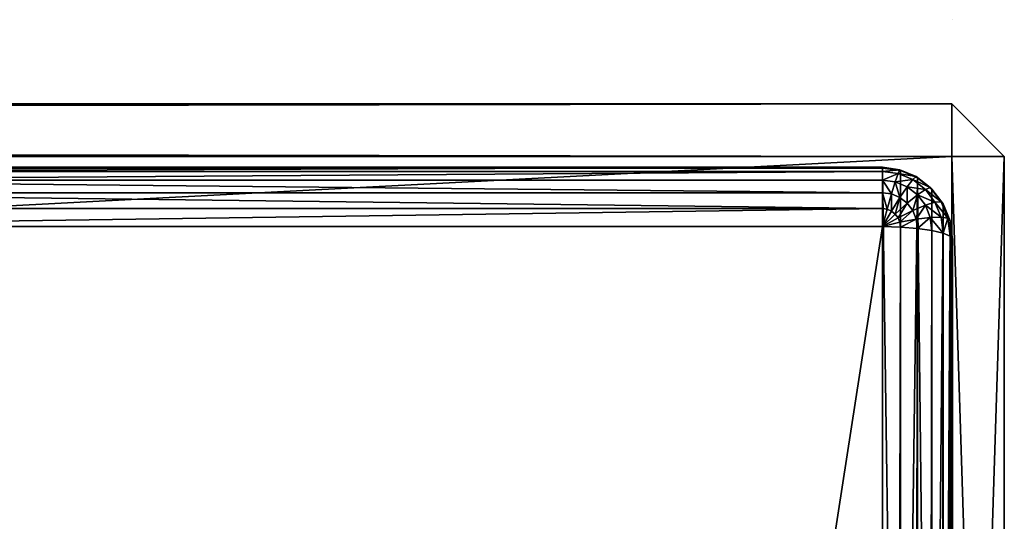
# Model space of a CAD drawing. Extents: x 0 to 1800, y 0 to 485.
# Drawn here: x 1744 to 1800, y 455 to 484 of the extents above; entities that cross this region are included whole.
import ezdxf

# ---------------------------------------------------------------- set-up
doc = ezdxf.new("R2010")
doc.units = 0
doc.layers.get('0').update_dxf_attribs({"color": 13, "linetype": 'CONTINUOUS'})

# ---------------------------------------------------------------- blocks, each defined once
blk = doc.blocks.new('P_ASZCZZEWN_TRZNY_5')
for p, q in [((76, 33.065), (76, 498.255)), ((77.035, 498.231, 0.136), (77.035, 33.09, 0.136)), ((78, 498.161, 0.536), (78, 33.163, 0.536)), ((78.828, 498.049, 1.172), (78.828, 33.278, 1.172)), ((79.464, 497.903, 2), (79.464, 33.429, 2)), ((79.864, 497.732, 2.965), (79.864, 33.604, 2.965)), ((80, 497.55, 4), (80, 33.792, 4)), ((80, 33.792, 4), (80, 106.62, 404.907)), ((79.864, 105.567, 404.907), (79.864, 32.74, 4)), ((79.464, 104.587, 404.907), (79.464, 31.759, 4)), ((78.828, 103.745, 404.907), (78.828, 30.917, 4)), ((78, 103.099, 404.907), (78, 30.271, 4)), ((76, 29.727, 4), (76, 102.554, 404.907)), ((77.035, 102.693, 404.907), (77.035, 29.865, 4)), ((80, 33.792, 4), (79.864, 33.604, 2.965)), ((79.864, 32.74, 4), (80, 33.792, 4)), ((78.828, 33.278, 1.172), (78, 33.163, 0.536)), ((78.828, 33.278, 1.172), (78.732, 32.534, 1.172)), ((79.464, 33.429, 2), (78.828, 33.278, 1.172)), ((79.464, 33.429, 2), (79.346, 32.518, 2)), ((79.864, 33.604, 2.965), (79.464, 33.429, 2)), ((79.864, 33.604, 2.965), (79.732, 32.588, 2.965)), ((76, 33.065), (4, 33.065)), ((77.035, 33.09, 0.136), (76, 33.065)), ((76.268, 32.074, 0.136), (76, 33.065)), ((76, 32.038, 0.136), (76, 33.065)), ((76.518, 32.179, 0.136), (76, 33.065)), ((76.732, 32.346, 0.136), (76, 33.065)), ((76.897, 32.564, 0.136), (76, 33.065)), ((77, 32.818, 0.136), (76, 33.065)), ((77, 32.818, 0.136), (76.897, 32.564, 0.136)), ((77.035, 33.09, 0.136), (77, 32.818, 0.136)), ((77.932, 32.637, 0.536), (77, 32.818, 0.136)), ((78, 33.163, 0.536), (77.035, 33.09, 0.136)), ((77.932, 32.637, 0.536), (77.732, 32.146, 0.536)), ((78, 33.163, 0.536), (77.932, 32.637, 0.536)), ((78.732, 32.534, 1.172), (77.932, 32.637, 0.536)), ((79.464, 31.759, 4), (79.864, 32.74, 4)), ((79.864, 32.74, 4), (79.732, 32.588, 2.965)), ((76.268, 32.074, 0.136), (76, 32.038, 0.136)), ((76.518, 32.179, 0.136), (76.268, 32.074, 0.136)), ((76.518, 31.199, 0.536), (76.268, 32.074, 0.136)), ((76.732, 32.346, 0.136), (76.518, 32.179, 0.136)), ((77, 31.402, 0.536), (76.518, 32.179, 0.136)), ((76.897, 32.564, 0.136), (76.732, 32.346, 0.136)), ((77.414, 31.725, 0.536), (76.732, 32.346, 0.136)), ((77.732, 32.146, 0.536), (76.897, 32.564, 0.136)), ((77.732, 32.146, 0.536), (77.414, 31.725, 0.536)), ((78.449, 31.841, 1.172), (77.732, 32.146, 0.536)), ((78.732, 32.534, 1.172), (78.449, 31.841, 1.172)), ((79.346, 32.518, 2), (78.732, 32.534, 1.172)), ((79.346, 32.518, 2), (79, 31.668, 2)), ((79.732, 32.588, 2.965), (79.346, 31.641, 2.965)), ((79.732, 32.588, 2.965), (79.346, 32.518, 2)), ((4, 32.038, 0.136), (76, 32.038, 0.136)), ((76, 31.13, 0.536), (76, 32.038, 0.136)), ((77.414, 31.725, 0.536), (77, 31.402, 0.536)), ((78, 31.246, 1.172), (77.414, 31.725, 0.536)), ((78.449, 31.841, 1.172), (78, 31.246, 1.172)), ((79, 31.668, 2), (78.449, 31.841, 1.172)), ((79, 31.668, 2), (78.449, 30.939, 2)), ((79.346, 31.641, 2.965), (78.732, 30.827, 2.965)), ((78.828, 30.917, 4), (79.464, 31.759, 4)), ((79.346, 31.641, 2.965), (79, 31.668, 2)), ((79.464, 31.759, 4), (79.346, 31.641, 2.965)), ((4, 31.13, 0.536), (76, 31.13, 0.536)), ((76.518, 31.199, 0.536), (76, 31.13, 0.536)), ((76, 30.404, 1.172), (76, 31.13, 0.536)), ((77, 31.402, 0.536), (76.518, 31.199, 0.536)), ((76.732, 30.502, 1.172), (76.518, 31.199, 0.536)), ((77.414, 30.789, 1.172), (77, 31.402, 0.536)), ((78, 31.246, 1.172), (77.414, 30.789, 1.172)), ((78.449, 30.939, 2), (77.732, 30.38, 2)), ((78.449, 30.939, 2), (78, 31.246, 1.172)), ((78.732, 30.827, 2.965), (78.449, 30.939, 2)), ((4, 30.404, 1.172), (76, 30.404, 1.172)), ((76.732, 30.502, 1.172), (76, 30.404, 1.172)), ((76, 29.908, 2), (76, 30.404, 1.172)), ((77.414, 30.789, 1.172), (76.732, 30.502, 1.172)), ((76.897, 30.028, 2), (76.732, 30.502, 1.172)), ((77.732, 30.38, 2), (76.897, 30.028, 2)), ((77.732, 30.38, 2), (77.414, 30.789, 1.172)), ((77.932, 30.203, 2.965), (77.732, 30.38, 2)), ((78.732, 30.827, 2.965), (77.932, 30.203, 2.965)), ((78, 30.271, 4), (78.828, 30.917, 4)), ((78.828, 30.917, 4), (78.732, 30.827, 2.965)), ((4, 29.908, 2), (76, 29.908, 2)), ((76.897, 30.028, 2), (76, 29.908, 2)), ((76, 29.677, 2.965), (76, 29.908, 2)), ((76, 29.727, 4), (77.035, 29.865, 4)), ((77, 29.811, 2.965), (76, 29.677, 2.965)), ((77, 29.811, 2.965), (76.897, 30.028, 2)), ((77.932, 30.203, 2.965), (77, 29.811, 2.965)), ((77.035, 29.865, 4), (77, 29.811, 2.965)), ((77.035, 29.865, 4), (78, 30.271, 4)), ((78, 30.271, 4), (77.932, 30.203, 2.965)), ((76, 29.727, 4), (4, 29.727, 4)), ((4, 29.677, 2.965), (76, 29.677, 2.965)), ((76, 29.727, 4), (76, 29.677, 2.965)), ((80, 21.243, 0.072), (80, 21.243))]:
    blk.add_line(p, q)
mesh = blk.add_polyface()
corners = [(4, 498.255), (76, 33.065), (4, 33.065), (76, 498.255)]
mesh.append_faces([[corners[k] for k in face] for face in [(0, 1, 2), (1, 0, 3)]], dxfattribs={"vtx0": -1})
mesh = blk.add_polyface()
corners = [(76, 498.255), (77.035, 33.09, 0.136), (76, 33.065), (77.035, 498.231, 0.136)]
mesh.append_faces([[corners[k] for k in face] for face in [(0, 1, 2), (1, 0, 3)]], dxfattribs={"vtx0": -1})
mesh = blk.add_polyface()
corners = [(77.035, 498.231, 0.136), (78, 33.163, 0.536), (77.035, 33.09, 0.136), (78, 498.161, 0.536)]
mesh.append_faces([[corners[k] for k in face] for face in [(0, 1, 2), (1, 0, 3)]], dxfattribs={"vtx0": -1})
mesh = blk.add_polyface()
corners = [(78, 498.161, 0.536), (78.828, 33.278, 1.172), (78, 33.163, 0.536), (78.828, 498.049, 1.172)]
mesh.append_faces([[corners[k] for k in face] for face in [(0, 1, 2), (1, 0, 3)]], dxfattribs={"vtx0": -1})
mesh = blk.add_polyface()
corners = [(78.828, 498.049, 1.172), (79.464, 33.429, 2), (78.828, 33.278, 1.172), (79.464, 497.903, 2)]
mesh.append_faces([[corners[k] for k in face] for face in [(0, 1, 2), (1, 0, 3)]], dxfattribs={"vtx0": -1})
mesh = blk.add_polyface()
corners = [(79.464, 497.903, 2), (79.864, 33.604, 2.965), (79.464, 33.429, 2), (79.864, 497.732, 2.965)]
mesh.append_faces([[corners[k] for k in face] for face in [(0, 1, 2), (1, 0, 3)]], dxfattribs={"vtx0": -1})
mesh = blk.add_polyface()
corners = [(79.864, 497.732, 2.965), (80, 33.792, 4), (79.864, 33.604, 2.965), (80, 497.55, 4)]
mesh.append_faces([[corners[k] for k in face] for face in [(0, 1, 2), (1, 0, 3)]], dxfattribs={"vtx0": -1})
mesh = blk.add_polyface()
corners = [(80, 33.792, 4), (80, 51.011, 20.354), (80, 50.505, 22.454), (80, 52.093, 18.551), (80, 53.676, 17.167), (80, 55.654, 16.297), (80, 57.89, 16), (80, 497.55, 4), (80, 474.42, 16), (80, 476.653, 16.296), (80, 478.629, 17.165), (80, 480.214, 18.547), (80, 481.299, 20.347), (80, 481.812, 22.444), (80, 50.609, 24.708), (80, 106.62, 404.907), (80, 115.528, 385.615), (80, 116.12, 387.502), (80, 117.176, 389.261), (80, 118.626, 390.771), (80, 120.368, 391.93), (80, 122.286, 392.658), (80, 124.249, 392.907), (80, 426.859, 404.907), (80, 409.372, 392.907), (80, 411.336, 392.658), (80, 413.254, 391.928), (80, 414.995, 390.767), (80, 416.44, 389.254), (80, 417.492, 387.492), (80, 418.078, 385.601), (80, 481.716, 24.695)]
mesh.append_faces([[corners[k] for k in face] for face in [(1, 0, 3), (3, 0, 4), (4, 0, 5), (5, 0, 6), (6, 7, 8), (8, 7, 9), (9, 7, 10), (10, 7, 11), (11, 7, 12), (12, 7, 13), (0, 14, 15), (14, 0, 2), (15, 22, 23), (23, 31, 7)]], dxfattribs={"vtx0": -1, "vtx1": -1})
mesh.append_faces([[corners[k] for k in face] for face in [(0, 1, 2), (6, 0, 7), (15, 14, 16), (15, 16, 17), (15, 17, 18), (15, 18, 19), (15, 19, 20), (15, 20, 21), (15, 21, 22), (23, 22, 24), (23, 24, 25), (23, 25, 26), (23, 26, 27), (23, 27, 28), (23, 28, 29), (23, 29, 30), (23, 30, 31), (7, 31, 13)]], dxfattribs={"vtx0": -1, "vtx2": -1})
mesh = blk.add_polyface()
corners = [(80, 33.792, 4), (79.864, 105.567, 404.907), (79.864, 32.74, 4), (80, 106.62, 404.907)]
mesh.append_faces([[corners[k] for k in face] for face in [(0, 1, 2), (1, 0, 3)]], dxfattribs={"vtx0": -1})
mesh = blk.add_polyface()
corners = [(79.864, 32.74, 4), (79.464, 104.587, 404.907), (79.464, 31.759, 4), (79.864, 105.567, 404.907)]
mesh.append_faces([[corners[k] for k in face] for face in [(0, 1, 2), (1, 0, 3)]], dxfattribs={"vtx0": -1})
mesh = blk.add_polyface()
corners = [(79.464, 31.759, 4), (78.828, 103.745, 404.907), (78.828, 30.917, 4), (79.464, 104.587, 404.907)]
mesh.append_faces([[corners[k] for k in face] for face in [(0, 1, 2), (1, 0, 3)]], dxfattribs={"vtx0": -1})
mesh = blk.add_polyface()
corners = [(78.828, 103.745, 404.907), (78, 30.271, 4), (78.828, 30.917, 4), (78, 103.099, 404.907)]
mesh.append_faces([[corners[k] for k in face] for face in [(0, 1, 2), (1, 0, 3)]], dxfattribs={"vtx0": -1})
mesh = blk.add_polyface()
corners = [(78, 30.271, 4), (77.035, 102.693, 404.907), (77.035, 29.865, 4), (78, 103.099, 404.907)]
mesh.append_faces([[corners[k] for k in face] for face in [(0, 1, 2), (1, 0, 3)]], dxfattribs={"vtx0": -1})
mesh = blk.add_polyface()
corners = [(76, 102.554, 404.907), (4, 29.727, 4), (76, 29.727, 4), (4, 102.554, 404.907)]
mesh.append_faces([[corners[k] for k in face] for face in [(0, 1, 2), (1, 0, 3)]], dxfattribs={"vtx0": -1})
mesh = blk.add_polyface()
corners = [(77.035, 102.693, 404.907), (76, 29.727, 4), (77.035, 29.865, 4), (76, 102.554, 404.907)]
mesh.append_faces([[corners[k] for k in face] for face in [(0, 1, 2), (1, 0, 3)]], dxfattribs={"vtx0": -1})
mesh = blk.add_polyface()
corners = [(79.864, 33.604, 2.965), (79.864, 32.74, 4), (79.732, 32.588, 2.965), (80, 33.792, 4)]
mesh.append_faces([[corners[k] for k in face] for face in [(0, 1, 2), (1, 0, 3)]], dxfattribs={"vtx0": -1})
mesh = blk.add_polyface()
corners = [(78, 33.163, 0.536), (78.732, 32.534, 1.172), (77.932, 32.637, 0.536), (78.828, 33.278, 1.172)]
mesh.append_faces([[corners[k] for k in face] for face in [(0, 1, 2), (1, 0, 3)]], dxfattribs={"vtx0": -1})
mesh = blk.add_polyface()
corners = [(78.732, 32.534, 1.172), (79.464, 33.429, 2), (79.346, 32.518, 2), (78.828, 33.278, 1.172)]
mesh.append_faces([[corners[k] for k in face] for face in [(0, 1, 2), (1, 0, 3)]], dxfattribs={"vtx0": -1})
mesh = blk.add_polyface()
corners = [(79.464, 33.429, 2), (79.732, 32.588, 2.965), (79.346, 32.518, 2), (79.864, 33.604, 2.965)]
mesh.append_faces([[corners[k] for k in face] for face in [(0, 1, 2), (1, 0, 3)]], dxfattribs={"vtx0": -1})
mesh = blk.add_polyface()
corners = [(4, 33.065), (76, 32.038, 0.136), (4, 32.038, 0.136), (76, 33.065)]
mesh.append_faces([[corners[k] for k in face] for face in [(0, 1, 2), (1, 0, 3)]], dxfattribs={"vtx0": -1})
mesh = blk.add_polyface()
corners = [(77.035, 33.09, 0.136), (77, 32.818, 0.136), (76, 33.065)]
mesh.append_faces([[corners[k] for k in face] for face in [(0, 1, 2)]])
mesh = blk.add_polyface()
corners = [(76.268, 32.074, 0.136), (76, 32.038, 0.136), (76, 33.065)]
mesh.append_faces([[corners[k] for k in face] for face in [(0, 1, 2)]])
mesh = blk.add_polyface()
corners = [(76.518, 32.179, 0.136), (76.268, 32.074, 0.136), (76, 33.065)]
mesh.append_faces([[corners[k] for k in face] for face in [(0, 1, 2)]])
mesh = blk.add_polyface()
corners = [(76.732, 32.346, 0.136), (76.518, 32.179, 0.136), (76, 33.065)]
mesh.append_faces([[corners[k] for k in face] for face in [(0, 1, 2)]])
mesh = blk.add_polyface()
corners = [(76.897, 32.564, 0.136), (76.732, 32.346, 0.136), (76, 33.065)]
mesh.append_faces([[corners[k] for k in face] for face in [(0, 1, 2)]])
mesh = blk.add_polyface()
corners = [(77, 32.818, 0.136), (76.897, 32.564, 0.136), (76, 33.065)]
mesh.append_faces([[corners[k] for k in face] for face in [(0, 1, 2)]])
mesh = blk.add_polyface()
corners = [(77, 32.818, 0.136), (77.732, 32.146, 0.536), (76.897, 32.564, 0.136), (77.932, 32.637, 0.536)]
mesh.append_faces([[corners[k] for k in face] for face in [(0, 1, 2), (1, 0, 3)]], dxfattribs={"vtx0": -1})
mesh = blk.add_polyface()
corners = [(77.035, 33.09, 0.136), (77.932, 32.637, 0.536), (77, 32.818, 0.136), (78, 33.163, 0.536)]
mesh.append_faces([[corners[k] for k in face] for face in [(0, 1, 2), (1, 0, 3)]], dxfattribs={"vtx0": -1})
mesh = blk.add_polyface()
corners = [(77.932, 32.637, 0.536), (78.449, 31.841, 1.172), (77.732, 32.146, 0.536), (78.732, 32.534, 1.172)]
mesh.append_faces([[corners[k] for k in face] for face in [(0, 1, 2), (1, 0, 3)]], dxfattribs={"vtx0": -1})
mesh = blk.add_polyface()
corners = [(79.732, 32.588, 2.965), (79.464, 31.759, 4), (79.346, 31.641, 2.965), (79.864, 32.74, 4)]
mesh.append_faces([[corners[k] for k in face] for face in [(0, 1, 2), (1, 0, 3)]], dxfattribs={"vtx0": -1})
mesh = blk.add_polyface()
corners = [(76.268, 32.074, 0.136), (76, 31.13, 0.536), (76, 32.038, 0.136), (76.518, 31.199, 0.536)]
mesh.append_faces([[corners[k] for k in face] for face in [(0, 1, 2), (1, 0, 3)]], dxfattribs={"vtx0": -1})
mesh = blk.add_polyface()
corners = [(76.518, 32.179, 0.136), (76.518, 31.199, 0.536), (76.268, 32.074, 0.136), (77, 31.402, 0.536)]
mesh.append_faces([[corners[k] for k in face] for face in [(0, 1, 2), (1, 0, 3)]], dxfattribs={"vtx0": -1})
mesh = blk.add_polyface()
corners = [(76.732, 32.346, 0.136), (77, 31.402, 0.536), (76.518, 32.179, 0.136), (77.414, 31.725, 0.536)]
mesh.append_faces([[corners[k] for k in face] for face in [(0, 1, 2), (1, 0, 3)]], dxfattribs={"vtx0": -1})
mesh = blk.add_polyface()
corners = [(76.897, 32.564, 0.136), (77.414, 31.725, 0.536), (76.732, 32.346, 0.136), (77.732, 32.146, 0.536)]
mesh.append_faces([[corners[k] for k in face] for face in [(0, 1, 2), (1, 0, 3)]], dxfattribs={"vtx0": -1})
mesh = blk.add_polyface()
corners = [(77.732, 32.146, 0.536), (78, 31.246, 1.172), (77.414, 31.725, 0.536), (78.449, 31.841, 1.172)]
mesh.append_faces([[corners[k] for k in face] for face in [(0, 1, 2), (1, 0, 3)]], dxfattribs={"vtx0": -1})
mesh = blk.add_polyface()
corners = [(78.449, 31.841, 1.172), (79.346, 32.518, 2), (79, 31.668, 2), (78.732, 32.534, 1.172)]
mesh.append_faces([[corners[k] for k in face] for face in [(0, 1, 2), (1, 0, 3)]], dxfattribs={"vtx0": -1})
mesh = blk.add_polyface()
corners = [(79, 31.668, 2), (79.732, 32.588, 2.965), (79.346, 31.641, 2.965), (79.346, 32.518, 2)]
mesh.append_faces([[corners[k] for k in face] for face in [(0, 1, 2), (1, 0, 3)]], dxfattribs={"vtx0": -1})
mesh = blk.add_polyface()
corners = [(76, 32.038, 0.136), (4, 31.13, 0.536), (4, 32.038, 0.136), (76, 31.13, 0.536)]
mesh.append_faces([[corners[k] for k in face] for face in [(0, 1, 2), (1, 0, 3)]], dxfattribs={"vtx0": -1})
mesh = blk.add_polyface()
corners = [(77.414, 31.725, 0.536), (77.414, 30.789, 1.172), (77, 31.402, 0.536), (78, 31.246, 1.172)]
mesh.append_faces([[corners[k] for k in face] for face in [(0, 1, 2), (1, 0, 3)]], dxfattribs={"vtx0": -1})
mesh = blk.add_polyface()
corners = [(78, 31.246, 1.172), (79, 31.668, 2), (78.449, 30.939, 2), (78.449, 31.841, 1.172)]
mesh.append_faces([[corners[k] for k in face] for face in [(0, 1, 2), (1, 0, 3)]], dxfattribs={"vtx0": -1})
mesh = blk.add_polyface()
corners = [(78.449, 30.939, 2), (79.346, 31.641, 2.965), (78.732, 30.827, 2.965), (79, 31.668, 2)]
mesh.append_faces([[corners[k] for k in face] for face in [(0, 1, 2), (1, 0, 3)]], dxfattribs={"vtx0": -1})
mesh = blk.add_polyface()
corners = [(79.346, 31.641, 2.965), (78.828, 30.917, 4), (78.732, 30.827, 2.965), (79.464, 31.759, 4)]
mesh.append_faces([[corners[k] for k in face] for face in [(0, 1, 2), (1, 0, 3)]], dxfattribs={"vtx0": -1})
mesh = blk.add_polyface()
corners = [(76, 31.13, 0.536), (4, 30.404, 1.172), (4, 31.13, 0.536), (76, 30.404, 1.172)]
mesh.append_faces([[corners[k] for k in face] for face in [(0, 1, 2), (1, 0, 3)]], dxfattribs={"vtx0": -1})
mesh = blk.add_polyface()
corners = [(76.518, 31.199, 0.536), (76, 30.404, 1.172), (76, 31.13, 0.536), (76.732, 30.502, 1.172)]
mesh.append_faces([[corners[k] for k in face] for face in [(0, 1, 2), (1, 0, 3)]], dxfattribs={"vtx0": -1})
mesh = blk.add_polyface()
corners = [(77, 31.402, 0.536), (76.732, 30.502, 1.172), (76.518, 31.199, 0.536), (77.414, 30.789, 1.172)]
mesh.append_faces([[corners[k] for k in face] for face in [(0, 1, 2), (1, 0, 3)]], dxfattribs={"vtx0": -1})
mesh = blk.add_polyface()
corners = [(78.449, 30.939, 2), (77.414, 30.789, 1.172), (78, 31.246, 1.172), (77.732, 30.38, 2)]
mesh.append_faces([[corners[k] for k in face] for face in [(0, 1, 2), (1, 0, 3)]], dxfattribs={"vtx0": -1})
mesh = blk.add_polyface()
corners = [(78.732, 30.827, 2.965), (77.732, 30.38, 2), (78.449, 30.939, 2), (77.932, 30.203, 2.965)]
mesh.append_faces([[corners[k] for k in face] for face in [(0, 1, 2), (1, 0, 3)]], dxfattribs={"vtx0": -1})
mesh = blk.add_polyface()
corners = [(76, 29.908, 2), (4, 30.404, 1.172), (76, 30.404, 1.172), (4, 29.908, 2)]
mesh.append_faces([[corners[k] for k in face] for face in [(0, 1, 2), (1, 0, 3)]], dxfattribs={"vtx0": -1})
mesh = blk.add_polyface()
corners = [(76.897, 30.028, 2), (76, 30.404, 1.172), (76.732, 30.502, 1.172), (76, 29.908, 2)]
mesh.append_faces([[corners[k] for k in face] for face in [(0, 1, 2), (1, 0, 3)]], dxfattribs={"vtx0": -1})
mesh = blk.add_polyface()
corners = [(77.732, 30.38, 2), (76.732, 30.502, 1.172), (77.414, 30.789, 1.172), (76.897, 30.028, 2)]
mesh.append_faces([[corners[k] for k in face] for face in [(0, 1, 2), (1, 0, 3)]], dxfattribs={"vtx0": -1})
mesh = blk.add_polyface()
corners = [(77.932, 30.203, 2.965), (76.897, 30.028, 2), (77.732, 30.38, 2), (77, 29.811, 2.965)]
mesh.append_faces([[corners[k] for k in face] for face in [(0, 1, 2), (1, 0, 3)]], dxfattribs={"vtx0": -1})
mesh = blk.add_polyface()
corners = [(78.828, 30.917, 4), (77.932, 30.203, 2.965), (78.732, 30.827, 2.965), (78, 30.271, 4)]
mesh.append_faces([[corners[k] for k in face] for face in [(0, 1, 2), (1, 0, 3)]], dxfattribs={"vtx0": -1})
mesh = blk.add_polyface()
corners = [(76, 29.677, 2.965), (4, 29.908, 2), (76, 29.908, 2), (4, 29.677, 2.965)]
mesh.append_faces([[corners[k] for k in face] for face in [(0, 1, 2), (1, 0, 3)]], dxfattribs={"vtx0": -1})
mesh = blk.add_polyface()
corners = [(77, 29.811, 2.965), (76, 29.908, 2), (76.897, 30.028, 2), (76, 29.677, 2.965)]
mesh.append_faces([[corners[k] for k in face] for face in [(0, 1, 2), (1, 0, 3)]], dxfattribs={"vtx0": -1})
mesh = blk.add_polyface()
corners = [(77.035, 29.865, 4), (76, 29.677, 2.965), (77, 29.811, 2.965), (76, 29.727, 4)]
mesh.append_faces([[corners[k] for k in face] for face in [(0, 1, 2), (1, 0, 3)]], dxfattribs={"vtx0": -1})
mesh = blk.add_polyface()
corners = [(78, 30.271, 4), (77, 29.811, 2.965), (77.932, 30.203, 2.965), (77.035, 29.865, 4)]
mesh.append_faces([[corners[k] for k in face] for face in [(0, 1, 2), (1, 0, 3)]], dxfattribs={"vtx0": -1})
mesh = blk.add_polyface()
corners = [(76, 29.727, 4), (4, 29.677, 2.965), (76, 29.677, 2.965), (4, 29.727, 4)]
mesh.append_faces([[corners[k] for k in face] for face in [(0, 1, 2), (1, 0, 3)]], dxfattribs={"vtx0": -1})
blk = doc.blocks.new('GRUPA_44')
for p, q in [((97, 3, 40), (97, 1797, 40)), ((97, 3), (97, 1797)), ((100, 3, 37), (100, 1797, 37)), ((100, 1797, 3), (100, 3, 3)), ((3, 3, 40), (97, 3, 40)), ((97, 3), (3, 3)), ((100, 3, 37), (97, 0, 37)), ((100, 3, 37), (97, 3, 40)), ((97, 3, 40), (97, 0, 37)), ((100, 3, 3), (97, 3)), ((97, 0, 3), (100, 3, 3)), ((97, 0, 3), (97, 3)), ((100, 3, 37), (100, 3, 3)), ((97, 0, 3), (3, 0, 3)), ((97, 0, 37), (3, 0, 37)), ((97, 0, 37), (97, 0, 3))]:
    blk.add_line(p, q)
mesh = blk.add_polyface()
corners = [(97, 3, 40), (3, 1797, 40), (3, 3, 40), (97, 1797, 40)]
mesh.append_faces([[corners[k] for k in face] for face in [(0, 1, 2), (1, 0, 3)]], dxfattribs={"vtx0": -1})
mesh = blk.add_polyface()
corners = [(97, 1797), (3, 3), (3, 1797), (97, 3)]
mesh.append_faces([[corners[k] for k in face] for face in [(0, 1, 2), (1, 0, 3)]], dxfattribs={"vtx0": -1})
mesh = blk.add_polyface()
corners = [(100, 1797, 37), (97, 3, 40), (100, 3, 37), (97, 1797, 40)]
mesh.append_faces([[corners[k] for k in face] for face in [(0, 1, 2), (1, 0, 3)]], dxfattribs={"vtx0": -1})
mesh = blk.add_polyface()
corners = [(97, 1797), (100, 3, 3), (97, 3), (100, 1797, 3)]
mesh.append_faces([[corners[k] for k in face] for face in [(0, 1, 2), (1, 0, 3)]], dxfattribs={"vtx0": -1})
mesh = blk.add_polyface()
corners = [(100, 1797, 3), (100, 3, 37), (100, 3, 3), (100, 1797, 37)]
mesh.append_faces([[corners[k] for k in face] for face in [(0, 1, 2), (1, 0, 3)]], dxfattribs={"vtx0": -1})
mesh = blk.add_polyface()
corners = [(97, 0, 3), (3, 3), (97, 3), (3, 0, 3)]
mesh.append_faces([[corners[k] for k in face] for face in [(0, 1, 2), (1, 0, 3)]], dxfattribs={"vtx0": -1})
mesh = blk.add_polyface()
corners = [(97, 3, 40), (3, 0, 37), (97, 0, 37), (3, 3, 40)]
mesh.append_faces([[corners[k] for k in face] for face in [(0, 1, 2), (1, 0, 3)]], dxfattribs={"vtx0": -1})
mesh = blk.add_polyface()
corners = [(100, 3, 37), (97, 0, 3), (100, 3, 3), (97, 0, 37)]
mesh.append_faces([[corners[k] for k in face] for face in [(0, 1, 2), (1, 0, 3)]], dxfattribs={"vtx0": -1})
mesh = blk.add_polyface()
corners = [(97, 3, 40), (97, 0, 37), (100, 3, 37)]
mesh.append_faces([[corners[k] for k in face] for face in [(0, 1, 2)]])
mesh = blk.add_polyface()
corners = [(97, 0, 3), (97, 3), (100, 3, 3)]
mesh.append_faces([[corners[k] for k in face] for face in [(0, 1, 2)]])
mesh = blk.add_polyface()
corners = [(97, 0, 37), (3, 0, 3), (97, 0, 3), (3, 0, 37)]
mesh.append_faces([[corners[k] for k in face] for face in [(0, 1, 2), (1, 0, 3)]], dxfattribs={"vtx0": -1})
blk = doc.blocks.new('GRUPA_17')
at = {"extrusion": (3.71152e-17, -6.66134e-16, -1), "rotation": 180.0000000000002}
blk.add_blockref('P_ASZCZZEWN_TRZNY_5', (-1717.04, 505.317, -408.907), dxfattribs=at)
at = {"rotation": 89.99999999999997}
blk.add_blockref('GRUPA_44', (1800, 379.259, 408.907), dxfattribs=at)

msp = doc.modelspace()

# ---------------------------------------------------------------- block references
msp.add_blockref('GRUPA_17', (0, 0))

doc.saveas('drawing.dxf')
